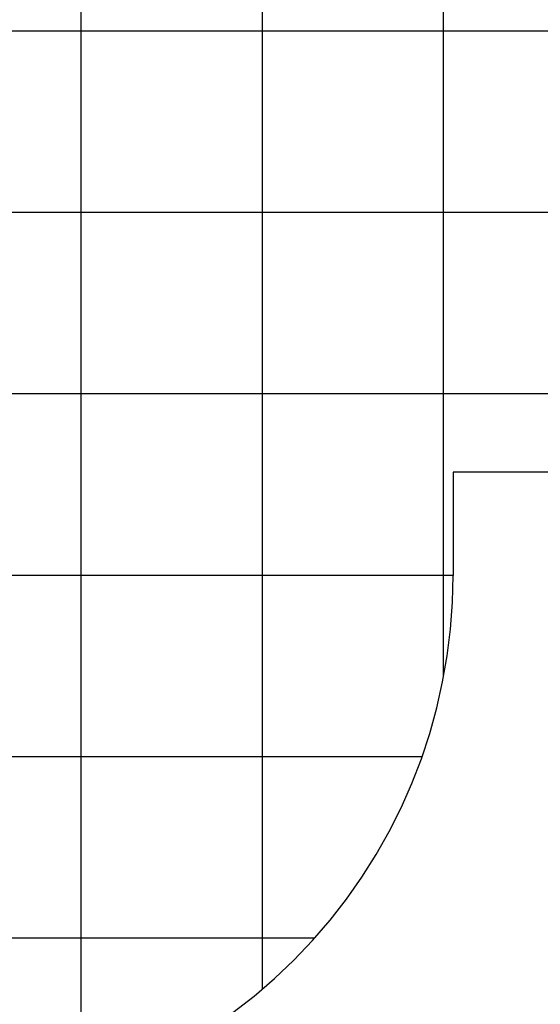
# Model space of a CAD drawing. Extents: x -92 to 92, y -51 to 51.
# Drawn here: x -5 to 9, y -36 to -9 of the extents above; entities that cross this region are included whole.
import ezdxf

# ---------------------------------------------------------------- set-up
doc = ezdxf.new("R2010")
doc.units = 0
for name, pattern in [('NEW_LINE30', [0]), ('NEW_LINE31', [0]), ('NEW_LINE32', [0]), ('NEW_LINE33', [0]), ('NEW_LINE34', [0]), ('NEW_LINE35', [0]), ('NEW_LINE36', [0]), ('NEW_LINE37', [0]), ('NEW_LINE38', [0]), ('NEW_LINE39', [0]), ('NEW_LINE40', [0]), ('NEW_LINE41', [0]), ('NEW_LINE42', [0]), ('NEW_LINE43', [0]), ('NEW_LINE44', [0]), ('NEW_LINE45', [0]), ('NEW_LINE46', [0]), ('NEW_LINE47', [0]), ('NEW_LINE48', [0]), ('NEW_LINE49', [0]), ('NEW_LINE50', [0]), ('NEW_LINE51', [0]), ('NEW_LINE52', [0]), ('NEW_LINE53', [0]), ('NEW_LINE55', [0]), ('NEW_LINE56', [0]), ('NEW_LINE57', [0]), ('NEW_LINE58', [0]), ('NEW_LINE59', [0]), ('NEW_LINE60', [0]), ('NEW_LINE61', [0]), ('NEW_LINE62', [0]), ('NEW_LINE63', [0]), ('NEW_LINE64', [0]), ('NEW_LINE65', [0]), ('NEW_LINE66', [0]), ('NEW_LINE67', [0]), ('NEW_LINE68', [0]), ('NEW_LINE69', [0]), ('NEW_LINE70', [0]), ('NEW_LINE71', [0]), ('NEW_LINE72', [0]), ('NEW_LINE73', [0]), ('NEW_LINE74', [0]), ('NEW_LINE75', [0]), ('NEW_LINE76', [0])]:
    doc.linetypes.add(name, pattern=pattern)
doc.layers.get('0').update_dxf_attribs({"linetype": 'CONTINUOUS'})

msp = doc.modelspace()

# ---------------------------------------------------------------- linework, layer by layer
at = {"color": 0}
for points in [[(-3.4376, -38.1658), (-3.4376, 49.0673)], [(-3.4376, -38.1658), (-3.4376, 49.0673)], [(-3.4376, -38.1658), (-3.4376, 49.0673)], [(-3.4376, -38.1658), (-3.4376, 49.0673)], [(-3.4376, -38.1658), (-3.4376, 49.0673)], [(-3.4376, -38.1658), (-3.4376, 49.0673)], [(-3.4376, -38.1658), (-3.4376, 49.0673)], [(-3.4376, -38.1658), (-3.4376, 49.0673)], [(-3.4376, -38.1658), (-3.4376, 49.0673)], [(-3.4376, -38.1658), (-3.4376, 49.0673)], [(-3.4376, -38.1658), (-3.4376, 49.0673)], [(-3.4376, -38.1658), (-3.4376, 49.0673)], [(-3.4376, -38.1658), (-3.4376, 49.0673)], [(-3.4376, -38.1658), (-3.4376, 49.0673)], [(-3.4376, -38.1658), (-3.4376, 49.0673)], [(-3.4376, -38.1658), (-3.4376, 49.0673)], [(-3.4376, -38.1658), (-3.4376, 49.0673)], [(-3.4376, -38.1658), (-3.4376, 49.0673)], [(-3.4376, -38.1658), (-3.4376, 49.0673)], [(-3.4376, -38.1658), (-3.4376, 49.0673)], [(-3.4376, -38.1658), (-3.4376, 49.0673)], [(1.5623, -35.3446), (1.5623, 49.0673)], [(1.5623, -35.3446), (1.5623, 49.0673)], [(1.5623, -35.3446), (1.5623, 49.0673)], [(1.5623, -35.3446), (1.5623, 49.0673)], [(1.5623, -35.3446), (1.5623, 49.0673)], [(1.5623, -35.3446), (1.5623, 49.0673)], [(1.5623, -35.3446), (1.5623, 49.0673)], [(1.5623, -35.3446), (1.5623, 49.0673)], [(1.5623, -35.3446), (1.5623, 49.0673)], [(1.5623, -35.3446), (1.5623, 49.0673)], [(1.5623, -35.3446), (1.5623, 49.0673)], [(1.5623, -35.3446), (1.5623, 49.0673)], [(1.5623, -35.3446), (1.5623, 49.0673)], [(1.5623, -35.3446), (1.5623, 49.0673)], [(1.5623, -35.3446), (1.5623, 49.0673)], [(1.5623, -35.3446), (1.5623, 49.0673)], [(1.5623, -35.3446), (1.5623, 49.0673)], [(1.5623, -35.3446), (1.5623, 49.0673)], [(1.5623, -35.3446), (1.5623, 49.0673)], [(1.5623, -35.3446), (1.5623, 49.0673)], [(1.5623, -35.3446), (1.5623, 49.0673)], [(6.5624, -26.7403), (6.5624, 49.0673)], [(6.5624, -26.7403), (6.5624, 49.0673)], [(6.5624, -26.7403), (6.5624, 49.0673)], [(6.5624, -26.7403), (6.5624, 49.0673)], [(6.5624, -26.7403), (6.5624, 49.0673)], [(6.5624, -26.7403), (6.5624, 49.0673)], [(6.5624, -26.7403), (6.5624, 49.0673)], [(6.5624, -26.7403), (6.5624, 49.0673)], [(6.5624, -26.7403), (6.5624, 49.0673)], [(6.5624, -26.7403), (6.5624, 49.0673)], [(6.5624, -26.7403), (6.5624, 49.0673)], [(6.5624, -26.7403), (6.5624, 49.0673)], [(6.5624, -26.7403), (6.5624, 49.0673)], [(6.5624, -26.7403), (6.5624, 49.0673)], [(6.5624, -26.7403), (6.5624, 49.0673)], [(6.5624, -26.7403), (6.5624, 49.0673)], [(6.5624, -26.7403), (6.5624, 49.0673)], [(6.5624, -26.7403), (6.5624, 49.0673)], [(6.5624, -26.7403), (6.5624, 49.0673)], [(6.5624, -26.7403), (6.5624, 49.0673)], [(6.5624, -26.7403), (6.5624, 49.0673)], [(74.5149, -8.9327), (-33.1725, -8.9327)], [(74.5149, -8.9327), (-33.1725, -8.9327)], [(74.5149, -8.9327), (-33.1725, -8.9327)], [(74.5149, -8.9327), (-33.1725, -8.9327)], [(74.5149, -8.9327), (-33.1725, -8.9327)], [(74.5149, -8.9327), (-33.1725, -8.9327)], [(74.5149, -8.9327), (-33.1725, -8.9327)], [(74.5149, -8.9327), (-33.1725, -8.9327)], [(74.5149, -8.9327), (-33.1725, -8.9327)], [(74.5149, -8.9327), (-33.1725, -8.9327)], [(74.5149, -8.9327), (-33.1725, -8.9327)], [(74.5149, -8.9327), (-33.1725, -8.9327)], [(74.5149, -8.9327), (-33.1725, -8.9327)], [(74.5149, -8.9327), (-33.1725, -8.9327)], [(74.5149, -8.9327), (-33.1725, -8.9327)], [(74.5149, -8.9327), (-33.1725, -8.9327)], [(74.5149, -8.9327), (-33.1725, -8.9327)], [(74.5149, -8.9327), (-33.1725, -8.9327)], [(74.5149, -8.9327), (-33.1725, -8.9327)], [(74.5149, -8.9327), (-33.1725, -8.9327)], [(74.5149, -8.9327), (-33.1725, -8.9327)], [(74.205, -13.9327), (-33.1725, -13.9327)], [(74.205, -13.9327), (-33.1725, -13.9327)], [(74.205, -13.9327), (-33.1725, -13.9327)], [(74.205, -13.9327), (-33.1725, -13.9327)], [(74.205, -13.9327), (-33.1725, -13.9327)], [(74.205, -13.9327), (-33.1725, -13.9327)], [(74.205, -13.9327), (-33.1725, -13.9327)], [(74.205, -13.9327), (-33.1725, -13.9327)], [(74.205, -13.9327), (-33.1725, -13.9327)], [(74.205, -13.9327), (-33.1725, -13.9327)], [(74.205, -13.9327), (-33.1725, -13.9327)], [(74.205, -13.9327), (-33.1725, -13.9327)], [(74.205, -13.9327), (-33.1725, -13.9327)], [(74.205, -13.9327), (-33.1725, -13.9327)], [(74.205, -13.9327), (-33.1725, -13.9327)], [(74.205, -13.9327), (-33.1725, -13.9327)], [(74.205, -13.9327), (-33.1725, -13.9327)], [(74.205, -13.9327), (-33.1725, -13.9327)], [(74.205, -13.9327), (-33.1725, -13.9327)], [(74.205, -13.9327), (-33.1725, -13.9327)], [(74.205, -13.9327), (-33.1725, -13.9327)], [(77.0917, -18.9327), (-33.1725, -18.9327)], [(77.0917, -18.9327), (-33.1725, -18.9327)], [(77.0917, -18.9327), (-33.1725, -18.9327)], [(77.0917, -18.9327), (-33.1725, -18.9327)], [(77.0917, -18.9327), (-33.1725, -18.9327)], [(77.0917, -18.9327), (-33.1725, -18.9327)], [(77.0917, -18.9327), (-33.1725, -18.9327)], [(77.0917, -18.9327), (-33.1725, -18.9327)], [(77.0917, -18.9327), (-33.1725, -18.9327)], [(77.0917, -18.9327), (-33.1725, -18.9327)], [(77.0917, -18.9327), (-33.1725, -18.9327)], [(77.0917, -18.9327), (-33.1725, -18.9327)], [(77.0917, -18.9327), (-33.1725, -18.9327)], [(77.0917, -18.9327), (-33.1725, -18.9327)], [(77.0917, -18.9327), (-33.1725, -18.9327)], [(77.0917, -18.9327), (-33.1725, -18.9327)], [(77.0917, -18.9327), (-33.1725, -18.9327)], [(77.0917, -18.9327), (-33.1725, -18.9327)], [(77.0917, -18.9327), (-33.1725, -18.9327)], [(77.0917, -18.9327), (-33.1725, -18.9327)], [(77.0917, -18.9327), (-33.1725, -18.9327)], [(6.8275, -23.9327), (-33.1725, -23.9327)], [(6.8275, -23.9327), (-33.1725, -23.9327)], [(6.8275, -23.9327), (-33.1725, -23.9327)], [(6.8275, -23.9327), (-33.1725, -23.9327)], [(6.8275, -23.9327), (-33.1725, -23.9327)], [(6.8275, -23.9327), (-33.1725, -23.9327)], [(6.8275, -23.9327), (-33.1725, -23.9327)], [(6.8275, -23.9327), (-33.1725, -23.9327)], [(6.8275, -23.9327), (-33.1725, -23.9327)], [(6.8275, -23.9327), (-33.1725, -23.9327)], [(6.8275, -23.9327), (-33.1725, -23.9327)], [(6.8275, -23.9327), (-33.1725, -23.9327)], [(6.8275, -23.9327), (-33.1725, -23.9327)], [(6.8275, -23.9327), (-33.1725, -23.9327)], [(6.8275, -23.9327), (-33.1725, -23.9327)], [(6.8275, -23.9327), (-33.1725, -23.9327)], [(6.8275, -23.9327), (-33.1725, -23.9327)], [(6.8275, -23.9327), (-33.1725, -23.9327)], [(6.8275, -23.9327), (-33.1725, -23.9327)], [(6.8275, -23.9327), (-33.1725, -23.9327)], [(6.8275, -23.9327), (-33.1725, -23.9327)], [(6.8275, -23.9327), (6.8275, -23.9327)], [(6.5624, -26.7403), (6.5624, -26.7403)], [(5.9696, -28.9327), (-32.3146, -28.9327)], [(5.9696, -28.9327), (-32.3146, -28.9327)], [(5.9696, -28.9327), (-32.3146, -28.9327)], [(5.9696, -28.9327), (-32.3146, -28.9327)], [(5.9696, -28.9327), (-32.3146, -28.9327)], [(5.9696, -28.9327), (-32.3146, -28.9327)], [(5.9696, -28.9327), (-32.3146, -28.9327)], [(5.9696, -28.9327), (-32.3146, -28.9327)], [(5.9696, -28.9327), (-32.3146, -28.9327)], [(5.9696, -28.9327), (-32.3146, -28.9327)], [(5.9696, -28.9327), (-32.3146, -28.9327)], [(5.9696, -28.9327), (-32.3146, -28.9327)], [(5.9696, -28.9327), (-32.3146, -28.9327)], [(5.9696, -28.9327), (-32.3146, -28.9327)], [(5.9696, -28.9327), (-32.3146, -28.9327)], [(5.9696, -28.9327), (-32.3146, -28.9327)], [(5.9696, -28.9327), (-32.3146, -28.9327)], [(5.9696, -28.9327), (-32.3146, -28.9327)], [(5.9696, -28.9327), (-32.3146, -28.9327)], [(5.9696, -28.9327), (-32.3146, -28.9327)], [(5.9696, -28.9327), (-32.3146, -28.9327)], [(5.9696, -28.9327), (5.9696, -28.9327)], [(3.0078, -33.9327), (-29.3526, -33.9327)], [(3.0078, -33.9327), (-29.3526, -33.9327)], [(3.0078, -33.9327), (-29.3526, -33.9327)], [(3.0078, -33.9327), (-29.3526, -33.9327)], [(3.0078, -33.9327), (-29.3526, -33.9327)], [(3.0078, -33.9327), (-29.3526, -33.9327)], [(3.0078, -33.9327), (-29.3526, -33.9327)], [(3.0078, -33.9327), (-29.3526, -33.9327)], [(3.0078, -33.9327), (-29.3526, -33.9327)], [(3.0078, -33.9327), (-29.3526, -33.9327)], [(3.0078, -33.9327), (-29.3526, -33.9327)], [(3.0078, -33.9327), (-29.3526, -33.9327)], [(3.0078, -33.9327), (-29.3526, -33.9327)], [(3.0078, -33.9327), (-29.3526, -33.9327)], [(3.0078, -33.9327), (-29.3526, -33.9327)], [(3.0078, -33.9327), (-29.3526, -33.9327)], [(3.0078, -33.9327), (-29.3526, -33.9327)], [(3.0078, -33.9327), (-29.3526, -33.9327)], [(3.0078, -33.9327), (-29.3526, -33.9327)], [(3.0078, -33.9327), (-29.3526, -33.9327)], [(3.0078, -33.9327), (-29.3526, -33.9327)], [(3.0078, -33.9327), (3.0078, -33.9327)], [(1.5623, -35.3446), (1.5623, -35.3446)]]:
    msp.add_lwpolyline(points, dxfattribs=at)
at = {"color": 0, "linetype": 'NEW_LINE31'}
msp.add_lwpolyline([(6.8275, -21.0881), (6.8275, -21.0881)], dxfattribs=at)
at = {"color": 0, "linetype": 'NEW_LINE33'}
msp.add_lwpolyline([(6.8275, -21.0881), (6.8275, -23.9327)], dxfattribs=at)
at = {"color": 0, "linetype": 'NEW_LINE34'}
msp.add_lwpolyline([(6.8275, -21.0881), (6.8275, -23.9327)], dxfattribs=at)
at = {"color": 0, "linetype": 'NEW_LINE35'}
msp.add_lwpolyline([(6.8275, -21.0881), (6.8275, -23.9327)], dxfattribs=at)
at = {"color": 0, "linetype": 'NEW_LINE36'}
msp.add_lwpolyline([(6.8275, -21.0881), (6.8275, -23.9327)], dxfattribs=at)
at = {"color": 0, "linetype": 'NEW_LINE37'}
msp.add_lwpolyline([(6.8275, -21.0881), (6.8275, -23.9327)], dxfattribs=at)
at = {"color": 0, "linetype": 'NEW_LINE38'}
msp.add_lwpolyline([(6.8275, -21.0881), (6.8275, -23.9327)], dxfattribs=at)
at = {"color": 0, "linetype": 'NEW_LINE39'}
msp.add_lwpolyline([(6.8275, -21.0881), (6.8275, -23.9327)], dxfattribs=at)
at = {"color": 0, "linetype": 'NEW_LINE40'}
msp.add_lwpolyline([(6.8275, -21.0881), (6.8275, -23.9327)], dxfattribs=at)
at = {"color": 0, "linetype": 'NEW_LINE41'}
msp.add_lwpolyline([(6.8275, -21.0881), (6.8275, -23.9327)], dxfattribs=at)
at = {"color": 0, "linetype": 'NEW_LINE42'}
msp.add_lwpolyline([(6.8275, -21.0881), (6.8275, -23.9327)], dxfattribs=at)
at = {"color": 0, "linetype": 'NEW_LINE43'}
msp.add_lwpolyline([(6.8275, -21.0881), (6.8275, -23.9327)], dxfattribs=at)
at = {"color": 0, "linetype": 'NEW_LINE44'}
msp.add_lwpolyline([(6.8275, -21.0881), (6.8275, -23.9327)], dxfattribs=at)
at = {"color": 0, "linetype": 'NEW_LINE45'}
msp.add_lwpolyline([(6.8275, -21.0881), (6.8275, -23.9327)], dxfattribs=at)
at = {"color": 0, "linetype": 'NEW_LINE46'}
msp.add_lwpolyline([(6.8275, -21.0881), (6.8275, -23.9327)], dxfattribs=at)
at = {"color": 0, "linetype": 'NEW_LINE47'}
msp.add_lwpolyline([(6.8275, -21.0881), (6.8275, -23.9327)], dxfattribs=at)
at = {"color": 0, "linetype": 'NEW_LINE48'}
msp.add_lwpolyline([(6.8275, -21.0881), (6.8275, -23.9327)], dxfattribs=at)
at = {"color": 0, "linetype": 'NEW_LINE49'}
msp.add_lwpolyline([(6.8275, -21.0881), (6.8275, -23.9327)], dxfattribs=at)
at = {"color": 0, "linetype": 'NEW_LINE50'}
msp.add_lwpolyline([(6.8275, -21.0881), (6.8275, -23.9327)], dxfattribs=at)
at = {"color": 0, "linetype": 'NEW_LINE51'}
msp.add_lwpolyline([(6.8275, -21.0881), (6.8275, -23.9327)], dxfattribs=at)
at = {"color": 0, "linetype": 'NEW_LINE52'}
msp.add_lwpolyline([(6.8275, -21.0881), (6.8275, -23.9327)], dxfattribs=at)
at = {"color": 0, "linetype": 'NEW_LINE53'}
msp.add_lwpolyline([(6.8275, -21.0881), (6.8275, -23.9327)], dxfattribs=at)
at = {"color": 0, "linetype": 'NEW_LINE55'}
msp.add_lwpolyline([(6.8275, -21.0881), (6.8275, -21.0881)], dxfattribs=at)
at = {"color": 0, "linetype": 'NEW_LINE56'}
msp.add_lwpolyline([(43.4391, -21.0881), (6.8275, -21.0881)], dxfattribs=at)
at = {"color": 0, "linetype": 'NEW_LINE57'}
msp.add_lwpolyline([(43.4391, -21.0881), (6.8275, -21.0881)], dxfattribs=at)
at = {"color": 0, "linetype": 'NEW_LINE58'}
msp.add_lwpolyline([(43.4391, -21.0881), (6.8275, -21.0881)], dxfattribs=at)
at = {"color": 0, "linetype": 'NEW_LINE59'}
msp.add_lwpolyline([(43.4391, -21.0881), (6.8275, -21.0881)], dxfattribs=at)
at = {"color": 0, "linetype": 'NEW_LINE60'}
msp.add_lwpolyline([(43.4391, -21.0881), (6.8275, -21.0881)], dxfattribs=at)
at = {"color": 0, "linetype": 'NEW_LINE61'}
msp.add_lwpolyline([(43.4391, -21.0881), (6.8275, -21.0881)], dxfattribs=at)
at = {"color": 0, "linetype": 'NEW_LINE62'}
msp.add_lwpolyline([(43.4391, -21.0881), (6.8275, -21.0881)], dxfattribs=at)
at = {"color": 0, "linetype": 'NEW_LINE63'}
msp.add_lwpolyline([(43.4391, -21.0881), (6.8275, -21.0881)], dxfattribs=at)
at = {"color": 0, "linetype": 'NEW_LINE64'}
msp.add_lwpolyline([(43.4391, -21.0881), (6.8275, -21.0881)], dxfattribs=at)
at = {"color": 0, "linetype": 'NEW_LINE65'}
msp.add_lwpolyline([(43.4391, -21.0881), (6.8275, -21.0881)], dxfattribs=at)
at = {"color": 0, "linetype": 'NEW_LINE66'}
msp.add_lwpolyline([(43.4391, -21.0881), (6.8275, -21.0881)], dxfattribs=at)
at = {"color": 0, "linetype": 'NEW_LINE67'}
msp.add_lwpolyline([(43.4391, -21.0881), (6.8275, -21.0881)], dxfattribs=at)
at = {"color": 0, "linetype": 'NEW_LINE68'}
msp.add_lwpolyline([(43.4391, -21.0881), (6.8275, -21.0881)], dxfattribs=at)
at = {"color": 0, "linetype": 'NEW_LINE69'}
msp.add_lwpolyline([(43.4391, -21.0881), (6.8275, -21.0881)], dxfattribs=at)
at = {"color": 0, "linetype": 'NEW_LINE70'}
msp.add_lwpolyline([(43.4391, -21.0881), (6.8275, -21.0881)], dxfattribs=at)
at = {"color": 0, "linetype": 'NEW_LINE71'}
msp.add_lwpolyline([(43.4391, -21.0881), (6.8275, -21.0881)], dxfattribs=at)
at = {"color": 0, "linetype": 'NEW_LINE72'}
msp.add_lwpolyline([(43.4391, -21.0881), (6.8275, -21.0881)], dxfattribs=at)
at = {"color": 0, "linetype": 'NEW_LINE73'}
msp.add_lwpolyline([(43.4391, -21.0881), (6.8275, -21.0881)], dxfattribs=at)
at = {"color": 0, "linetype": 'NEW_LINE74'}
msp.add_lwpolyline([(43.4391, -21.0881), (6.8275, -21.0881)], dxfattribs=at)
at = {"color": 0, "linetype": 'NEW_LINE75'}
msp.add_lwpolyline([(43.4391, -21.0881), (6.8275, -21.0881)], dxfattribs=at)
at = {"color": 0, "linetype": 'NEW_LINE76'}
msp.add_lwpolyline([(43.4391, -21.0881), (6.8275, -21.0881)], dxfattribs=at)
at = {"color": 0, "linetype": 'NEW_LINE30'}
msp.add_lwpolyline([(0.7514, -35.9891), (1.3338, -35.5356), (1.8949, -35.0521), (2.4341, -34.5393), (2.4341, -34.5393), (2.9469, -34.0001), (3.4304, -33.4389), (3.8839, -32.8565), (4.3072, -32.2545), (4.6993, -31.6337), (5.0602, -30.9958), (5.389, -30.3417), (5.6856, -29.6728), (5.949, -28.9901), (6.179, -28.295), (6.3749, -27.5886), (6.5365, -26.8725), (6.6629, -26.1475), (6.754, -25.4151), (6.809, -24.6763), (6.8275, -23.9327)], dxfattribs=at)
at = {"color": 0, "linetype": 'NEW_LINE32'}
msp.add_lwpolyline([(6.8275, -23.9327), (6.8275, -23.9327)], dxfattribs=at)

doc.saveas('drawing.dxf')
